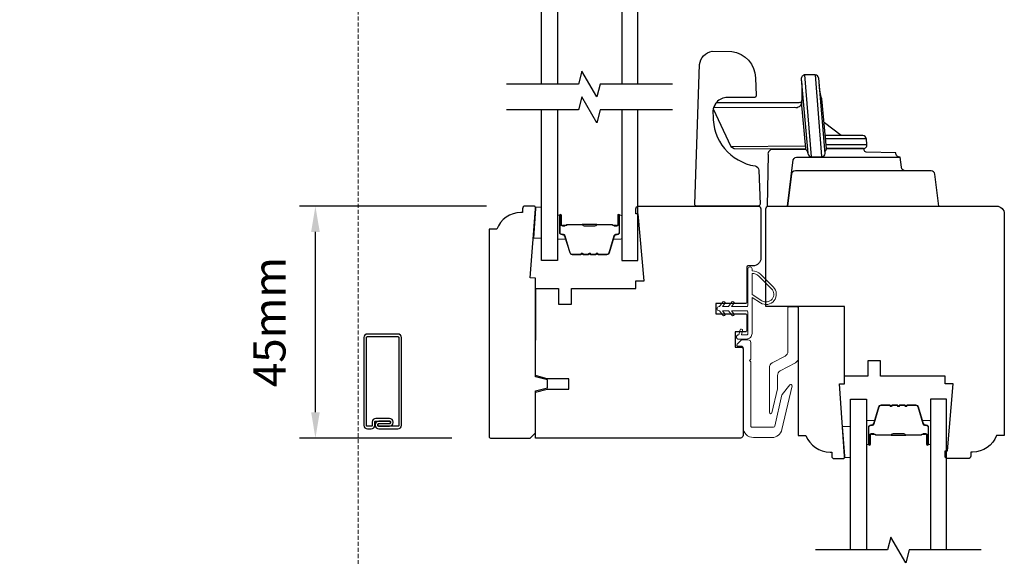
# Model space of a CAD drawing. Extents: x 1633 to 5384, y 2298 to 4165.
# Drawn here: x 2345 to 2537, y 3734 to 3838 of the extents above; entities that cross this region are included whole.
import ezdxf

# ---------------------------------------------------------------- set-up
doc = ezdxf.new("R2010")
doc.units = 0
doc.header["$LTSCALE"] = 250
doc.header["$MEASUREMENT"] = 0
doc.header["$PDMODE"] = 3
doc.header["$PDSIZE"] = -2
doc.linetypes.add('HIDDEN2', pattern=[0.1875, 0.125, -0.0625])
doc.layers.get('DEFPOINTS').update_dxf_attribs({"color": 2, "linetype": 'CONTINUOUS'})
for name, color, linetype, lineweight in [('1 Frame', 7, 'CONTINUOUS', 25), ('2', 2, 'CONTINUOUS', 25), ('6', 6, 'CONTINUOUS', 5), ('Butal', 9, 'CONTINUOUS', 15), ('Frame & Sash Cladding', 3, 'CONTINUOUS', 15), ('Screen', 40, 'HIDDEN2', 9), ('Spacer Bar', 1, 'CONTINUOUS', 9), ('Weather-Strip', 6, 'CONTINUOUS', 9), ('Wood', 7, 'CONTINUOUS', 25)]:
    doc.layers.add(name, color=color, linetype=linetype, lineweight=lineweight)
for name, color, linetype in [('3', 3, 'CONTINUOUS'), ('7', 7, 'CONTINUOUS'), ('Glass', 6, 'CONTINUOUS'), ('HARDWARE', 143, 'CONTINUOUS')]:
    doc.layers.add(name, color=color, linetype=linetype)
doc.styles.add('ROMANS', font='romans')
doc.dimstyles.new('LWDEC', dxfattribs={"dimscale": 0.075, "dimtxt": 2.5, "dimasz": 2, "dimexe": 1.25, "dimexo": 3, "dimgap": 2, "dimtad": 1, "dimtoh": 1, "dimdec": 4, "dimzin": 11, "dimdsep": 46, "dimlunit": 5, "dimtxsty": 'ROMANS', "dimcen": 0, "dimdle": 1.5, "dimazin": 0, "dimtfac": 1, "dimtdec": 4, "dimtix": 1, "dimtmove": 0, "dimatfit": 3, "dimfxl": 0, "dimfrac": 2, "dimtzin": 0, "dimarcsym": 0})

# ---------------------------------------------------------------- blocks, each defined once
blk = doc.blocks.new('*D95')
at = {"layer": '2', "color": 0, "lineweight": -2}
for p, q in [((2436.08, 3801.51), (2399.76, 3801.51)), ((2402.88, 3761.51), (2402.88, 3796.51)), ((2429.33, 3756.51), (2399.76, 3756.51))]:
    blk.add_line(p, q, dxfattribs=at)
at = {"layer": '2', "color": 0}
for points in [[(2402.05, 3796.51), (2403.72, 3796.51), (2402.88, 3801.51)], [(2402.05, 3761.51), (2403.72, 3761.51), (2402.88, 3756.51)]]:
    blk.add_solid(points, dxfattribs=at)
at = {"layer": 'DEFPOINTS', "color": 0}
for p in [(2402.88, 3801.51), (2443.58, 3801.51), (2436.83, 3756.51)]:
    blk.add_point(p, dxfattribs=at)
at = {"layer": '2', "color": 0, "insert": (2394.76, 3779.01), "char_height": 6.25, "attachment_point": 5, "rotation": 90, "style": 'ROMANS'}
blk.add_mtext('45mm', dxfattribs=at)
blk = doc.blocks.new('*D102')
at = {"layer": '2', "color": 0, "lineweight": -2}
for p, q in [((2413.08, 3928.97), (2310.34, 3928.97)), ((2313.46, 3589.98), (2313.46, 3923.97)), ((2413.08, 3584.98), (2310.34, 3584.98))]:
    blk.add_line(p, q, dxfattribs=at)
at = {"layer": '2', "color": 0}
for points in [[(2312.63, 3923.97), (2314.3, 3923.97), (2313.46, 3928.97)], [(2312.63, 3589.98), (2314.3, 3589.98), (2313.46, 3584.98)]]:
    blk.add_solid(points, dxfattribs=at)
at = {"layer": 'DEFPOINTS', "color": 0}
for p in [(2313.46, 3928.97), (2420.58, 3928.97), (2420.58, 3584.98)]:
    blk.add_point(p, dxfattribs=at)
at = {"layer": '2', "color": 0, "insert": (2303.7, 3781.54), "char_height": 6.25, "attachment_point": 5, "rotation": 90, "style": 'ROMANS'}
blk.add_mtext('OSM (Outside Measurement)', dxfattribs=at)
blk = doc.blocks.new('*D103')
at = {"layer": '2', "color": 0, "lineweight": -2}
for p, q in [((2450.08, 3938.47), (2283.63, 3938.47)), ((2286.76, 3563.23), (2286.76, 3933.47)), ((2376.07, 3558.23), (2283.63, 3558.23))]:
    blk.add_line(p, q, dxfattribs=at)
at = {"layer": '2', "color": 0}
for points in [[(2285.92, 3933.47), (2287.59, 3933.47), (2286.76, 3938.47)], [(2285.92, 3563.23), (2287.59, 3563.23), (2286.76, 3558.23)]]:
    blk.add_solid(points, dxfattribs=at)
at = {"layer": 'DEFPOINTS', "color": 0}
for p in [(2286.76, 3938.47), (2457.58, 3938.47), (2383.57, 3558.23)]:
    blk.add_point(p, dxfattribs=at)
at = {"layer": '2', "color": 0, "insert": (2277, 3772.92), "char_height": 6.25, "attachment_point": 5, "rotation": 90, "style": 'ROMANS'}
blk.add_mtext('R.O. (Rough Opening)', dxfattribs=at)

msp = doc.modelspace()

# ---------------------------------------------------------------- linework, layer by layer
at = {"layer": '1 Frame'}
msp.add_lwpolyline([(2445.33, 3801.51), (2443.58, 3801.51, 0.414214), (2443.08, 3801.01), (2443.08, 3800.26), (2442.77, 3800.26, 0.312963), (2438.08, 3797.01), (2436.58, 3797.01), (2436.58, 3756.76, 0.414214), (2436.83, 3756.51), (2444.58, 3756.51), (2445.58, 3757.51), (2445.58, 3765.65), (2447.92, 3766.27), (2447.92, 3767.77), (2445.58, 3768.4), (2445.58, 3787.51), (2444.58, 3787.59), (2445.58, 3801.01), (2445.58, 3801.26, 0.414214), (2445.33, 3801.51)], format="xyb", dxfattribs=at)
at = {"layer": '3'}
msp.add_lwpolyline([(2415.19, 3758.78, -0.414214), (2414.99, 3758.98), (2414.99, 3759.1, -0.414214), (2415.19, 3759.3), (2417.24, 3759.3, 0.414214), (2417.44, 3759.5), (2417.44, 3759.6, 0.414214), (2417.24, 3759.8), (2415.19, 3759.8, 0.414214), (2414.49, 3759.1), (2414.49, 3758.98, 0.414214), (2415.19, 3758.28), (2418.89, 3758.28, 0.414214), (2419.59, 3758.98), (2419.59, 3775.99, 0.414214), (2418.89, 3776.69), (2412.97, 3776.69, 0.414214), (2412.27, 3775.99), (2412.27, 3758.98, 0.414214), (2412.97, 3758.28), (2413.7, 3758.28, 0.414214), (2414.4, 3758.98), (2414.4, 3759.61, -0.414214), (2414.6, 3759.81), (2417.25, 3759.81, -0.414214), (2417.45, 3759.61), (2417.45, 3759.49, -0.414214), (2417.25, 3759.29), (2415.2, 3759.29, 0.414214), (2415, 3759.09), (2415, 3758.99, 0.414214), (2415.2, 3758.79), (2417.25, 3758.79, 0.414214), (2417.95, 3759.49), (2417.95, 3759.61, 0.414214), (2417.25, 3760.31), (2414.6, 3760.31, 0.414214), (2413.9, 3759.61), (2413.9, 3758.98, -0.414214), (2413.7, 3758.78), (2412.97, 3758.78, -0.414214), (2412.77, 3758.98), (2412.77, 3775.99, -0.414214), (2412.97, 3776.19), (2418.89, 3776.19, -0.414214), (2419.09, 3775.99), (2419.09, 3758.98, -0.414214), (2418.89, 3758.78)], format="xyb", close=True, dxfattribs=at)
at = {"layer": '6'}
for points in [[(2445.69, 3801.29), (2445.69, 3801.04), (2445.24, 3795.29), (2446.74, 3795.29), (2446.74, 3801.29)], [(2505.66, 3752.76), (2505.66, 3753.01), (2505.2, 3758.76), (2506.7, 3758.76), (2506.7, 3752.76)]]:
    msp.add_lwpolyline(points, close=True, dxfattribs=at)
at = {"layer": '7', "flags": 128}
for points in [[(2472.16, 3825.2), (2458.17, 3825.2), (2457.5, 3822.7), (2454.62, 3827.7), (2453.95, 3825.2), (2439.96, 3825.2)], [(2472.16, 3820.2), (2458.17, 3820.2), (2457.5, 3817.7), (2454.62, 3822.7), (2453.95, 3820.2), (2439.96, 3820.2)], [(2532.12, 3734.8), (2518.14, 3734.8), (2517.47, 3732.3), (2514.58, 3737.3), (2513.91, 3734.8), (2499.92, 3734.8)]]:
    msp.add_lwpolyline(points, dxfattribs=at)
at = {"layer": 'Butal'}
for points in [[(2449.84, 3799.51), (2449.84, 3795.34, 0.414214), (2450.09, 3795.09), (2451.42, 3795.09), (2451.23, 3795.7, 0.329751), (2450.87, 3795.96), (2450.75, 3795.96, -0.414214), (2450.24, 3796.47), (2450.24, 3799.76), (2450.09, 3799.76, 0.414214)], [(2462.33, 3799.51), (2462.33, 3795.34, -0.414214), (2462.08, 3795.09), (2460.75, 3795.09), (2460.94, 3795.7, -0.329751), (2461.3, 3795.96), (2461.42, 3795.96, 0.414214), (2461.93, 3796.47), (2461.93, 3799.76), (2462.08, 3799.76, -0.414214)], [(2509.81, 3755.49), (2509.81, 3759.67, -0.414214), (2510.06, 3759.92), (2511.38, 3759.92), (2511.19, 3759.31, -0.329751), (2510.83, 3759.05), (2510.72, 3759.05, 0.414214), (2510.21, 3758.54), (2510.21, 3755.24), (2510.06, 3755.24, -0.414214)], [(2522.29, 3755.49), (2522.29, 3759.67, 0.414214), (2522.04, 3759.92), (2520.72, 3759.92), (2520.9, 3759.31, 0.329751), (2521.26, 3759.05), (2521.38, 3759.05, -0.414214), (2521.89, 3758.54), (2521.89, 3755.24), (2522.04, 3755.24, 0.414214)]]:
    msp.add_lwpolyline(points, format="xyb", close=True, dxfattribs=at)
at = {"layer": 'Frame & Sash Cladding'}
for points in [[(2494.58, 3781.73, -0.414214), (2494.83, 3781.98), (2496.33, 3781.98, -0.414214), (2496.58, 3781.73), (2496.58, 3771.99, -0.277325), (2496.05, 3771.11), (2493.11, 3769.55, 0.277325), (2492.58, 3768.66), (2492.58, 3766.38, -0.056784), (2492.54, 3766.05), (2491.48, 3761.42, -0.892534), (2490.98, 3761.48), (2490.98, 3770.19, -0.277325), (2491.51, 3771.07), (2494.05, 3772.42, 0.277325), (2494.58, 3773.31)], [(2493.43, 3764.86, -0.109518), (2493.48, 3764.95), (2494.94, 3766.82, -0.802585), (2495.38, 3766.61), (2493.43, 3758.16, -0.349216), (2491.48, 3756.61), (2487.88, 3756.61, -0.414214), (2485.88, 3758.61), (2485.88, 3774.06, 0.414214), (2485.63, 3774.31), (2484.93, 3774.31, -0.668179), (2484.76, 3774.74), (2485.51, 3775.49, -0.198912), (2485.68, 3775.56), (2486.88, 3775.56, -0.414214), (2487.38, 3775.06), (2487.38, 3771.81), (2487.13, 3771.56), (2487.38, 3771.31), (2487.38, 3758.86, 0.414214), (2487.63, 3758.61), (2491.79, 3758.61, 0.349216), (2492.04, 3758.81)]]:
    msp.add_lwpolyline(points, format="xyb", close=True, dxfattribs=at)
at = {"layer": 'Glass'}
for points in [[(2446.74, 3825.2), (2446.74, 3854.45), (2449.84, 3854.45), (2449.84, 3825.2)], [(2465.43, 3825.2), (2465.43, 3854.45), (2462.33, 3854.45), (2462.33, 3825.2)], [(2449.84, 3820.2), (2449.84, 3790.95), (2446.74, 3790.95), (2446.74, 3820.2)], [(2462.33, 3820.2), (2462.33, 3790.95), (2465.43, 3790.95), (2465.43, 3820.2)], [(2506.71, 3734.8), (2506.71, 3764.05), (2509.81, 3764.05), (2509.81, 3734.8)], [(2525.39, 3734.8), (2525.39, 3764.05), (2522.29, 3764.05), (2522.29, 3734.8)]]:
    msp.add_lwpolyline(points, dxfattribs=at)
at = {"layer": 'HARDWARE'}
for p, q in [((2499.18, 3811.1), (2497.88, 3826.98)), ((2499.85, 3826.97), (2501.11, 3811.14)), ((2504.92, 3815.23), (2501.66, 3817.67)), ((2509.81, 3814.58), (2501.94, 3814.58)), ((2502.03, 3813.46), (2509.91, 3813.46))]:
    msp.add_line(p, q, dxfattribs=at)
for points in [[(2483.69, 3831.55, -0.361791), (2488.31, 3826.4), (2488.43, 3822.97, -0.355442), (2488.14, 3822.6), (2482.56, 3822.57, 0.445875), (2480.06, 3819.14, 0.375601), (2488.22, 3809.3, -0.342547), (2488.94, 3808.47), (2489.17, 3801.91, -0.424475), (2488.79, 3801.51), (2476.88, 3801.51, -0.414214), (2476.5, 3801.89), (2477.45, 3828.99, -0.349211), (2479.88, 3831.58)], [(2498.47, 3811.76, 0.385088), (2499.18, 3811.1), (2501.12, 3811.1, 0.378208), (2501.82, 3811.74), (2500.56, 3826.32, 0.380973), (2499.86, 3826.97), (2497.88, 3826.98, 0.445745), (2497.18, 3826.15)]]:
    msp.add_lwpolyline(points, format="xyb", close=True, dxfattribs=at)
for points in [[(2497.18, 3826.15, -0.045712), (2497.26, 3822.08, 0.062436), (2497.25, 3821.73, -0.143962), (2496.47, 3821.58), (2480.68, 3821.58), (2480.13, 3820.59), (2480.08, 3820.42), (2483.5, 3813.1), (2484.14, 3812.69), (2498.02, 3812.66)], [(2501.81, 3811.94, -0.106733), (2501.84, 3812.18, 0.137261), (2502.09, 3812.71), (2501.14, 3822.31, -0.065322), (2500.67, 3825.08)], [(2498.47, 3811.76, 0.201023), (2498.17, 3812.39, -0.168858), (2498.04, 3812.67), (2497.25, 3821.73, -0.041934), (2497.25, 3821.63, -0.468925), (2495.88, 3820.63), (2480.13, 3820.59), (2480.08, 3820.42), (2483.5, 3813.1), (2497.91, 3813.2)], [(2498.09, 3812.51), (2491.6, 3812.52, 0.444008), (2490.72, 3811.5), (2490.55, 3801.51), (2523.88, 3801.51), (2523.12, 3807.7, 0.378866), (2522.37, 3808.37), (2517.36, 3808.37, -0.378866), (2516.61, 3809.04), (2516.37, 3811.01, -0.435826), (2515.51, 3811.83), (2509.78, 3812.01, -0.396258), (2509.41, 3812.38, -1.093702), (2509.41, 3812.38, 0.460582), (2509.15, 3812.69), (2502.12, 3812.69), (2509.2, 3812.69, 0.440011), (2509.91, 3813.46), (2509.81, 3814.58, 0.388879), (2509.1, 3815.23), (2501.88, 3815.23)], [(2517.36, 3808.37), (2496.03, 3808.37, 0.37887), (2495.27, 3807.7), (2494.51, 3801.51), (2495.62, 3810.52, -0.349554), (2496.53, 3811.04), (2516.18, 3811.04)]]:
    msp.add_lwpolyline(points, format="xyb", dxfattribs=at)
at = {"layer": 'Screen', "ltscale": 0.025}
msp.add_line((2411.16, 3599.63), (2411.16, 3897.15), dxfattribs=at)
at = {"layer": 'Spacer Bar'}
for points in [[(2457.8, 3792.2), (2459.46, 3792.2, 0.329751), (2459.83, 3792.47), (2460.83, 3795.73, -0.329751), (2461.31, 3796.09), (2461.43, 3796.09, 0.414214), (2461.81, 3796.47), (2461.81, 3799.76, 1), (2461.66, 3799.76), (2461.66, 3797.94, -0.414214), (2461.36, 3797.64), (2460.88, 3797.64), (2460.88, 3797.75), (2461.4, 3797.75, 0.414214), (2461.55, 3797.9), (2461.55, 3799.76, -1), (2461.93, 3799.76), (2461.93, 3796.47, -0.414214), (2461.43, 3795.97), (2461.31, 3795.97, 0.329751), (2460.94, 3795.7), (2459.94, 3792.44, -0.329751), (2459.46, 3792.09), (2457.8, 3792.09, -0.226277), (2457.7, 3792.13), (2457.63, 3792.22, 0.476976), (2457.43, 3792.22), (2457.36, 3792.13, -0.226277), (2457.27, 3792.09), (2456.35, 3792.09, -0.226277), (2456.25, 3792.13), (2456.18, 3792.22, 0.476976), (2455.99, 3792.22), (2455.92, 3792.13, -0.226277), (2455.82, 3792.09), (2454.9, 3792.09, -0.226277), (2454.8, 3792.13), (2454.73, 3792.22, 0.476976), (2454.54, 3792.22), (2454.47, 3792.13, -0.226277), (2454.37, 3792.09), (2452.7, 3792.09, -0.329751), (2452.23, 3792.44), (2451.23, 3795.7, 0.329751), (2450.86, 3795.97), (2450.74, 3795.97, -0.414214), (2450.24, 3796.47), (2450.24, 3799.76, -1), (2450.62, 3799.76), (2450.62, 3797.9, 0.414214), (2450.77, 3797.75), (2451.28, 3797.75), (2451.28, 3797.64), (2450.81, 3797.64, -0.414214), (2450.51, 3797.94), (2450.51, 3799.76, 1), (2450.36, 3799.76), (2450.36, 3796.47, 0.414214), (2450.74, 3796.09), (2450.86, 3796.09, -0.329751), (2451.34, 3795.73), (2452.33, 3792.47, 0.329751), (2452.7, 3792.2), (2454.37, 3792.2, 0.226277), (2454.38, 3792.2), (2454.45, 3792.29, -0.476976), (2454.82, 3792.29), (2454.89, 3792.2, 0.226277), (2454.9, 3792.2), (2455.82, 3792.2, 0.256633), (2455.83, 3792.2), (2455.9, 3792.29, -0.476976), (2456.27, 3792.29), (2456.34, 3792.2, 0.226277), (2456.35, 3792.2), (2457.26, 3792.2, 0.256633), (2457.28, 3792.2), (2457.34, 3792.29, -0.476976), (2457.72, 3792.29), (2457.79, 3792.2, 0.226277)], [(2454.37, 3792.2), (2452.7, 3792.2, -0.329751), (2452.33, 3792.47), (2451.34, 3795.73, 0.329751), (2450.86, 3796.09), (2450.74, 3796.09, -0.414214), (2450.36, 3796.47), (2450.36, 3799.76, -1), (2450.51, 3799.76), (2450.51, 3797.94, 0.414214), (2450.81, 3797.64), (2451.28, 3797.64), (2451.28, 3797.75), (2450.77, 3797.75, -0.414214), (2450.62, 3797.9), (2450.62, 3799.76, 1), (2450.24, 3799.76), (2450.24, 3796.47, 0.414214), (2450.74, 3795.97), (2450.86, 3795.97, -0.329751), (2451.23, 3795.7), (2452.23, 3792.44, 0.329751), (2452.7, 3792.09), (2454.37, 3792.09, 0.226277), (2454.47, 3792.13), (2454.54, 3792.22, -0.476976), (2454.73, 3792.22), (2454.8, 3792.13, 0.226277), (2454.9, 3792.09), (2455.82, 3792.09, 0.226277), (2455.92, 3792.13), (2455.99, 3792.22, -0.476976), (2456.18, 3792.22), (2456.25, 3792.13, 0.226277), (2456.35, 3792.09), (2457.27, 3792.09, 0.226277), (2457.36, 3792.13), (2457.43, 3792.22, -0.476976), (2457.63, 3792.22), (2457.7, 3792.13, 0.226277), (2457.8, 3792.09), (2459.46, 3792.09, 0.329751), (2459.94, 3792.44), (2460.94, 3795.7, -0.329751), (2461.31, 3795.97), (2461.43, 3795.97, 0.414214), (2461.93, 3796.47), (2461.93, 3799.76, 1), (2461.55, 3799.76), (2461.55, 3797.9, -0.414214), (2461.4, 3797.75), (2460.88, 3797.75), (2460.88, 3797.64), (2461.36, 3797.64, 0.414214), (2461.66, 3797.94), (2461.66, 3799.76, -1), (2461.81, 3799.76), (2461.81, 3796.47, -0.414214), (2461.43, 3796.09), (2461.31, 3796.09, 0.329751), (2460.83, 3795.73), (2459.83, 3792.47, -0.329751), (2459.46, 3792.2), (2457.8, 3792.2, -0.226277), (2457.79, 3792.2), (2457.72, 3792.29, 0.476976), (2457.34, 3792.29), (2457.28, 3792.2, -0.226277), (2457.27, 3792.2), (2456.35, 3792.2, -0.256633), (2456.34, 3792.2), (2456.27, 3792.29, 0.476976), (2455.9, 3792.29), (2455.83, 3792.2, -0.226277), (2455.82, 3792.2), (2454.9, 3792.2, -0.256633), (2454.89, 3792.2), (2454.82, 3792.29, 0.476976), (2454.45, 3792.29), (2454.38, 3792.2, -0.226277)], [(2450.84, 3797.8), (2451.47, 3797.8, 0.22907), (2451.63, 3797.88, -0.224481), (2451.77, 3797.94), (2454.64, 3797.94, -0.28964), (2454.81, 3797.84, 0.272736), (2455.03, 3797.69), (2457.14, 3797.69, 0.272736), (2457.36, 3797.84, -0.28964), (2457.52, 3797.94), (2460.4, 3797.94, -0.224481), (2460.53, 3797.88, 0.22907), (2460.7, 3797.8), (2461.33, 3797.8), (2461.33, 3797.75), (2460.7, 3797.75, -0.228585), (2460.5, 3797.84, 0.224481), (2460.4, 3797.89), (2457.52, 3797.89, 0.28964), (2457.41, 3797.82, -0.274141), (2457.14, 3797.64), (2455.03, 3797.64, -0.274141), (2454.76, 3797.82, 0.28964), (2454.64, 3797.89), (2451.77, 3797.89, 0.224481), (2451.67, 3797.84, -0.228585), (2451.47, 3797.75), (2450.84, 3797.75)], [(2517.76, 3762.81), (2519.43, 3762.81, -0.329751), (2519.8, 3762.54), (2520.79, 3759.28, 0.329751), (2521.27, 3758.92), (2521.39, 3758.92, -0.414214), (2521.78, 3758.54), (2521.78, 3755.24, -1), (2521.62, 3755.24), (2521.62, 3757.07, 0.414214), (2521.32, 3757.37), (2520.85, 3757.37), (2520.85, 3757.26), (2521.36, 3757.26, -0.414214), (2521.51, 3757.11), (2521.51, 3755.24, 1), (2521.89, 3755.24), (2521.89, 3758.54, 0.414214), (2521.39, 3759.04), (2521.27, 3759.04, -0.329751), (2520.9, 3759.31), (2519.91, 3762.57, 0.329751), (2519.43, 3762.92), (2517.76, 3762.92, 0.226277), (2517.66, 3762.88), (2517.59, 3762.79, -0.476976), (2517.4, 3762.79), (2517.33, 3762.88, 0.226277), (2517.23, 3762.92), (2516.31, 3762.92, 0.226277), (2516.22, 3762.88), (2516.15, 3762.79, -0.476976), (2515.95, 3762.79), (2515.88, 3762.88, 0.226277), (2515.78, 3762.92), (2514.87, 3762.92, 0.226277), (2514.77, 3762.88), (2514.7, 3762.79, -0.476976), (2514.5, 3762.79), (2514.43, 3762.88, 0.226277), (2514.33, 3762.92), (2512.67, 3762.92, 0.329751), (2512.19, 3762.57), (2511.19, 3759.31, -0.329751), (2510.82, 3759.04), (2510.71, 3759.04, 0.414214), (2510.21, 3758.54), (2510.21, 3755.24, 1), (2510.59, 3755.24), (2510.59, 3757.11, -0.414214), (2510.74, 3757.26), (2511.25, 3757.26), (2511.25, 3757.37), (2510.77, 3757.37, 0.414214), (2510.47, 3757.07), (2510.47, 3755.24, -1), (2510.32, 3755.24), (2510.32, 3758.54, -0.414214), (2510.71, 3758.92), (2510.82, 3758.92, 0.329751), (2511.3, 3759.28), (2512.3, 3762.54, -0.329751), (2512.67, 3762.81), (2514.33, 3762.81, -0.226277), (2514.34, 3762.8), (2514.41, 3762.72, 0.476976), (2514.79, 3762.72), (2514.86, 3762.8, -0.226277), (2514.87, 3762.81), (2515.78, 3762.81, -0.256633), (2515.79, 3762.8), (2515.86, 3762.72, 0.476976), (2516.24, 3762.72), (2516.3, 3762.8, -0.226277), (2516.31, 3762.81), (2517.23, 3762.81, -0.256633), (2517.24, 3762.8), (2517.31, 3762.72, 0.476976), (2517.68, 3762.72), (2517.75, 3762.8, -0.226277)], [(2514.33, 3762.81), (2512.67, 3762.81, 0.329751), (2512.3, 3762.54), (2511.3, 3759.28, -0.329751), (2510.82, 3758.92), (2510.71, 3758.92, 0.414214), (2510.32, 3758.54), (2510.32, 3755.24, 1), (2510.47, 3755.24), (2510.47, 3757.07, -0.414214), (2510.77, 3757.37), (2511.25, 3757.37), (2511.25, 3757.26), (2510.74, 3757.26, 0.414214), (2510.59, 3757.11), (2510.59, 3755.24, -1), (2510.21, 3755.24), (2510.21, 3758.54, -0.414214), (2510.71, 3759.04), (2510.82, 3759.04, 0.329751), (2511.19, 3759.31), (2512.19, 3762.57, -0.329751), (2512.67, 3762.92), (2514.33, 3762.92, -0.226277), (2514.43, 3762.88), (2514.5, 3762.79, 0.476976), (2514.7, 3762.79), (2514.77, 3762.88, -0.226277), (2514.87, 3762.92), (2515.78, 3762.92, -0.226277), (2515.88, 3762.88), (2515.95, 3762.79, 0.476976), (2516.15, 3762.79), (2516.22, 3762.88, -0.226277), (2516.31, 3762.92), (2517.23, 3762.92, -0.226277), (2517.33, 3762.88), (2517.4, 3762.79, 0.476976), (2517.59, 3762.79), (2517.66, 3762.88, -0.226277), (2517.76, 3762.92), (2519.43, 3762.92, -0.329751), (2519.91, 3762.57), (2520.9, 3759.31, 0.329751), (2521.27, 3759.04), (2521.39, 3759.04, -0.414214), (2521.89, 3758.54), (2521.89, 3755.24, -1), (2521.51, 3755.24), (2521.51, 3757.11, 0.414214), (2521.36, 3757.26), (2520.85, 3757.26), (2520.85, 3757.37), (2521.32, 3757.37, -0.414214), (2521.62, 3757.07), (2521.62, 3755.24, 1), (2521.78, 3755.24), (2521.78, 3758.54, 0.414214), (2521.39, 3758.92), (2521.27, 3758.92, -0.329751), (2520.79, 3759.28), (2519.8, 3762.54, 0.329751), (2519.43, 3762.81), (2517.76, 3762.81, 0.226277), (2517.75, 3762.8), (2517.68, 3762.72, -0.476976), (2517.31, 3762.72), (2517.24, 3762.8, 0.226277), (2517.23, 3762.81), (2516.32, 3762.81, 0.256633), (2516.3, 3762.8), (2516.24, 3762.72, -0.476976), (2515.86, 3762.72), (2515.79, 3762.8, 0.226277), (2515.78, 3762.81), (2514.87, 3762.81, 0.256633), (2514.86, 3762.8), (2514.79, 3762.72, -0.476976), (2514.41, 3762.72), (2514.34, 3762.8, 0.226277)], [(2510.81, 3757.21), (2511.44, 3757.21, -0.22907), (2511.6, 3757.13, 0.224481), (2511.73, 3757.07), (2514.61, 3757.07, 0.28964), (2514.77, 3757.17, -0.272736), (2514.99, 3757.32), (2517.1, 3757.32, -0.272736), (2517.33, 3757.17, 0.28964), (2517.49, 3757.07), (2520.36, 3757.07, 0.224481), (2520.5, 3757.13, -0.22907), (2520.66, 3757.21), (2521.29, 3757.21), (2521.29, 3757.26), (2520.66, 3757.26, 0.228585), (2520.46, 3757.17, -0.224481), (2520.36, 3757.12), (2517.49, 3757.12, -0.28964), (2517.37, 3757.19, 0.274141), (2517.1, 3757.37), (2514.99, 3757.37, 0.274141), (2514.72, 3757.19, -0.28964), (2514.61, 3757.12), (2511.73, 3757.12, -0.224481), (2511.64, 3757.17, 0.228585), (2511.44, 3757.26), (2510.81, 3757.26)]]:
    msp.add_lwpolyline(points, format="xyb", close=True, dxfattribs=at)
for points in [[(2454.65, 3797.89, 0.001885), (2454.64, 3797.89), (2451.77, 3797.89, 0.224481), (2451.67, 3797.84, -0.228585), (2451.47, 3797.75), (2450.84, 3797.75), (2450.84, 3797.8), (2451.47, 3797.8, 0.22907), (2451.63, 3797.88, -0.224481), (2451.77, 3797.94), (2454.64, 3797.94, 0.214245), (2454.68, 3797.96, -0.214245), (2454.81, 3798.02), (2457.35, 3798.02, -0.214245), (2457.49, 3797.96, 0.214245), (2457.52, 3797.94), (2460.4, 3797.94, -0.224481), (2460.53, 3797.88, 0.22907), (2460.7, 3797.8), (2461.33, 3797.8), (2461.33, 3797.75), (2460.7, 3797.75, -0.228585), (2460.5, 3797.84, 0.224481), (2460.4, 3797.89), (2457.52, 3797.89, -0.214245), (2457.45, 3797.92, 0.214245), (2457.35, 3797.97), (2454.81, 3797.97, 0.214245), (2454.72, 3797.92, -0.214245), (2454.64, 3797.89)], [(2514.61, 3757.12, -0.001885), (2514.61, 3757.12), (2511.73, 3757.12, -0.224481), (2511.64, 3757.17, 0.228585), (2511.44, 3757.26), (2510.81, 3757.26), (2510.81, 3757.21), (2511.44, 3757.21, -0.22907), (2511.6, 3757.13, 0.224481), (2511.73, 3757.07), (2514.61, 3757.07, -0.214245), (2514.65, 3757.05, 0.214245), (2514.78, 3756.99), (2517.32, 3756.99, 0.214245), (2517.45, 3757.05, -0.214245), (2517.49, 3757.07), (2520.36, 3757.07, 0.224481), (2520.5, 3757.13, -0.22907), (2520.66, 3757.21), (2521.29, 3757.21), (2521.29, 3757.26), (2520.66, 3757.26, 0.228585), (2520.46, 3757.17, -0.224481), (2520.36, 3757.12), (2517.49, 3757.12, 0.214245), (2517.41, 3757.09, -0.214245), (2517.32, 3757.04), (2514.78, 3757.04, -0.214245), (2514.68, 3757.09, 0.214245), (2514.61, 3757.12)]]:
    msp.add_lwpolyline(points, format="xyb", dxfattribs=at)
at = {"layer": 'Weather-Strip'}
for points in [[(2484.88, 3775.71, -0.414214), (2484.63, 3775.96), (2484.63, 3776.26, -0.414214), (2484.88, 3776.51), (2485.03, 3776.51), (2485.29, 3777.48, -1), (2485.77, 3777.35), (2485.55, 3776.51), (2486.53, 3776.51, 0.414214), (2486.83, 3776.81), (2486.83, 3780.91, 0.414214), (2486.53, 3781.21), (2483.66, 3781.21), (2484.09, 3780.61, -1), (2483.68, 3780.32), (2483.05, 3781.21), (2481.91, 3781.21), (2482.34, 3780.61, -1), (2481.93, 3780.32), (2481.3, 3781.21), (2481.23, 3781.21, -1), (2481.23, 3782.01), (2481.3, 3782.01), (2481.93, 3782.91, -1), (2482.34, 3782.62), (2481.91, 3782.01), (2483.05, 3782.01), (2483.68, 3782.91, -1), (2484.09, 3782.62), (2483.66, 3782.01), (2486.53, 3782.01, 0.414214), (2486.83, 3782.31), (2486.83, 3789.31, -1), (2487.63, 3789.31), (2487.63, 3788.96, -0.198307), (2489.28, 3788.28), (2491.74, 3785.83, -0.897367), (2489.26, 3782.73), (2487.63, 3783.76), (2487.63, 3776.81, -0.414214), (2486.53, 3775.71)], [(2487.63, 3784.35), (2489.53, 3783.15, 0.897367), (2491.39, 3785.48), (2488.93, 3787.93, 0.198307), (2487.63, 3788.46)]]:
    msp.add_lwpolyline(points, format="xyb", close=True, dxfattribs=at)
at = {"layer": 'Wood'}
msp.add_line((2445.58, 3785.51), (2445.58, 3775.51), dxfattribs=at)
for points in [[(2447.88, 3766.01), (2452.08, 3766.01), (2452.08, 3768.01), (2447.88, 3768.01), (2445.58, 3768.63), (2445.58, 3785.51), (2450.08, 3785.51), (2450.08, 3782.51), (2452.58, 3782.51), (2452.58, 3785.51), (2465.08, 3785.51), (2465.08, 3787.01), (2466.68, 3787.01), (2465.55, 3800.01), (2465.08, 3800.01), (2465.08, 3801.01, -0.414214), (2465.58, 3801.51), (2488.83, 3801.51, -0.414214), (2489.33, 3801.01), (2489.33, 3791.41, -0.414214), (2487.83, 3789.91), (2486.83, 3789.91, 0.414214), (2486.58, 3789.66), (2486.58, 3782.86, -0.414214), (2486.33, 3782.61), (2480.58, 3782.61), (2480.58, 3780.61), (2486.33, 3780.61, -0.414214), (2486.58, 3780.36), (2486.58, 3777.36, -0.414214), (2486.33, 3777.11), (2484.33, 3777.11), (2484.33, 3774.11), (2485.63, 3774.11, -0.414214), (2485.88, 3773.86), (2485.88, 3757.01, -0.414214), (2485.38, 3756.51), (2445.58, 3756.51), (2445.58, 3765.4)], [(2490.33, 3801.01, -0.414214), (2490.83, 3801.51), (2535.08, 3801.51, -0.414214), (2536.58, 3800.01), (2536.58, 3757.01), (2535.08, 3757.01, -0.312963), (2530.4, 3753.76), (2530.08, 3753.76), (2530.08, 3753.01, -0.414214), (2529.58, 3752.51), (2525.58, 3752.51, -0.414214), (2525.08, 3753.01), (2525.08, 3754.01), (2525.55, 3754.01), (2526.68, 3767.01), (2525.08, 3767.01), (2525.08, 3768.51), (2512.58, 3768.51), (2512.58, 3771.51), (2510.08, 3771.51), (2510.08, 3768.51), (2505.58, 3768.51), (2505.58, 3782.01), (2490.33, 3782.01)], [(2498.08, 3757.01, 0.312963), (2502.77, 3753.76), (2503.08, 3753.76), (2503.08, 3753.01, 0.414214), (2503.58, 3752.51), (2505.33, 3752.51, 0.414214), (2505.58, 3752.76), (2505.58, 3753.01), (2504.6, 3767.01), (2505.58, 3767.01), (2505.58, 3782.01), (2496.58, 3782.01), (2496.58, 3757.01)]]:
    msp.add_lwpolyline(points, format="xyb", close=True, dxfattribs=at)

# ---------------------------------------------------------------- dimensions: what is measured, and where the dimension line sits
at = {"layer": '2'}
for base, p1, p2, text, picture, middle in [((2286.76, 3938.47), (2383.57, 3558.23), (2457.58, 3938.47), 'R.O. (Rough Opening)', '*D103', (2286.76, 3772.92)), ((2313.46, 3928.97), (2420.58, 3584.98), (2420.58, 3928.97), 'OSM (Outside Measurement)', '*D102', (2313.46, 3781.54))]:
    dim = msp.add_linear_dim(base=base, p1=p1, p2=p2, angle=90, text=text, dimstyle='LWDEC', override={"dimscale": 2.5, "dimdec": 0, "dimlunit": 2, "dimpost": 'mm', "dimtdec": 0, "dimarcsym": 1}, dxfattribs=at)
    dim.commit()
    dim.dimension.update_dxf_attribs({"geometry": picture, "text_midpoint": middle, "dimtype": 160})
dim = msp.add_linear_dim(base=(2402.88, 3801.51), p1=(2436.83, 3756.51), p2=(2443.58, 3801.51), angle=90, dimstyle='LWDEC', override={"dimscale": 2.5, "dimdec": 0, "dimlunit": 2, "dimpost": 'mm', "dimtdec": 0, "dimarcsym": 1}, dxfattribs=at)
dim.commit()
dim.dimension.update_dxf_attribs({"geometry": '*D95', "text_midpoint": (2394.76, 3779.01)})

doc.saveas('drawing.dxf')
